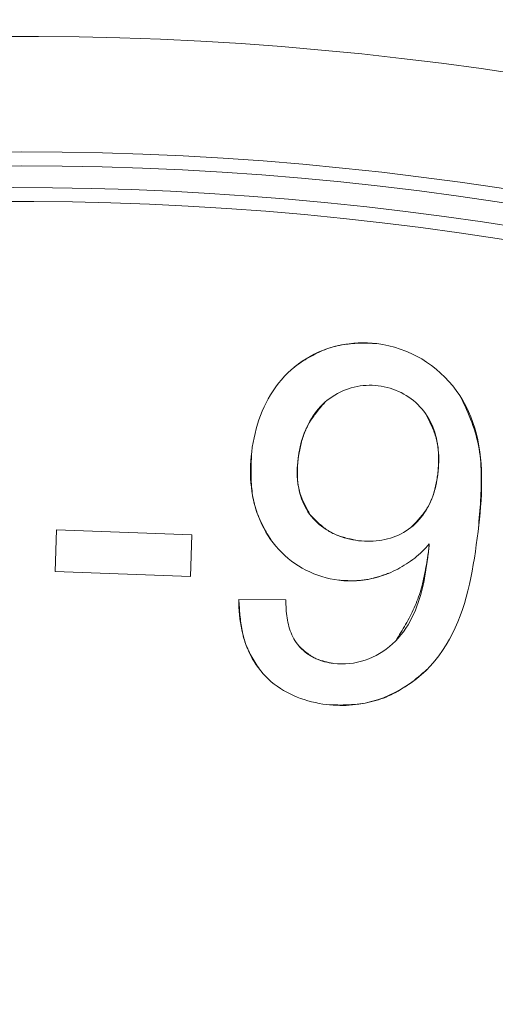
# Model space of a CAD drawing. Units: inches. Extents: x 28 to 159, y -64 to 113.
# Drawn here: x 72 to 73, y 72 to 73 of the extents above; entities that cross this region are included whole.
import ezdxf

# ---------------------------------------------------------------- set-up
doc = ezdxf.new("R2010")
doc.units = ezdxf.units.IN
doc.header["$LTSCALE"] = 10
doc.header["$MEASUREMENT"] = 0
doc.layers.add('object', color=1, linetype='Continuous')

msp = doc.modelspace()

# ---------------------------------------------------------------- linework, layer by layer
at = {"layer": 'object', "lineweight": 0}
for p, q in [((72.40002, 72.64298), (72.40081, 72.66417)), ((72.40081, 72.66417), (72.46969, 72.66161)), ((72.4689, 72.64041), (72.46969, 72.66161)), ((72.40002, 72.64298), (72.4689, 72.64041)), ((72.49355, 72.62877), (72.51756, 72.6285))]:
    msp.add_line(p, q, dxfattribs=at)
for points in [[(72.5001, 72.70388), (72.50042, 72.70627), (72.50082, 72.70865), (72.50128, 72.71101), (72.5018, 72.71335), (72.5024, 72.71567), (72.50307, 72.71796), (72.5038, 72.72022), (72.50461, 72.72246), (72.50549, 72.72466), (72.50644, 72.72682), (72.50747, 72.72894), (72.50857, 72.73102), (72.50975, 72.73305), (72.51101, 72.73504), (72.51234, 72.73697), (72.51375, 72.73885), (72.51524, 72.74067), (72.51681, 72.74243), (72.51847, 72.74412), (72.5202, 72.74575), (72.52201, 72.74729), (72.52387, 72.74875), (72.52579, 72.75012), (72.52776, 72.75139), (72.52979, 72.75257), (72.53186, 72.75366), (72.53397, 72.75466), (72.53612, 72.75557), (72.53831, 72.75638), (72.54053, 72.7571), (72.54278, 72.75772), (72.54506, 72.75825), (72.54736, 72.75869), (72.54968, 72.75903), (72.55202, 72.75927), (72.55437, 72.75942), (72.55674, 72.75947), (72.55911, 72.75942), (72.56148, 72.75928), (72.56386, 72.75904)], [(72.56386, 72.75904), (72.56273, 72.75911), (72.5616, 72.75917), (72.56047, 72.75922), (72.55934, 72.75925), (72.55821, 72.75927), (72.55708, 72.75928), (72.55595, 72.75927), (72.55482, 72.75925), (72.5537, 72.75921), (72.55257, 72.75915), (72.55145, 72.75908), (72.55033, 72.75898), (72.54922, 72.75886), (72.5481, 72.75872), (72.547, 72.75856), (72.54589, 72.75837), (72.54479, 72.75816), (72.54369, 72.75792), (72.5426, 72.75766), (72.54151, 72.75737), (72.54044, 72.75705), (72.53937, 72.75671), (72.53831, 72.75634), (72.53726, 72.75594), (72.53622, 72.75552), (72.53519, 72.75508), (72.53417, 72.75461), (72.53316, 72.75413), (72.53216, 72.75362), (72.53116, 72.75309), (72.53018, 72.75255), (72.5292, 72.75199), (72.52823, 72.75141), (72.52727, 72.75082), (72.52632, 72.75022), (72.52537, 72.7496), (72.52444, 72.74896), (72.5235, 72.74832), (72.52258, 72.74767), (72.52166, 72.74701)], [(72.56386, 72.75904), (72.56691, 72.75858), (72.56991, 72.75797), (72.57286, 72.75721), (72.57575, 72.75629), (72.57857, 72.75523), (72.58133, 72.75404), (72.58402, 72.7527), (72.58664, 72.75123), (72.58917, 72.74963), (72.59162, 72.74791), (72.59398, 72.74606), (72.59625, 72.74409), (72.59841, 72.74201), (72.60048, 72.73982), (72.60243, 72.73753), (72.60427, 72.73512), (72.606, 72.73262), (72.6076, 72.73003), (72.60908, 72.72734), (72.61043, 72.72457), (72.61164, 72.72172), (72.61271, 72.71883), (72.61365, 72.71592), (72.61447, 72.71297), (72.61516, 72.70999), (72.61574, 72.70698), (72.61621, 72.70395), (72.61658, 72.7009), (72.61686, 72.69783), (72.61704, 72.69474), (72.61715, 72.69164), (72.61717, 72.68852), (72.61712, 72.68539), (72.61701, 72.68226), (72.61684, 72.67911), (72.61662, 72.67597), (72.61635, 72.67282), (72.61604, 72.66967), (72.6157, 72.66653), (72.61532, 72.66339)], [(72.56455, 72.73759), (72.563, 72.73774), (72.56144, 72.73783), (72.55989, 72.73784), (72.55835, 72.73779), (72.55681, 72.73767), (72.55528, 72.73748), (72.55377, 72.73722), (72.55227, 72.7369), (72.55079, 72.73651), (72.54933, 72.73606), (72.54789, 72.73554), (72.54647, 72.73497), (72.54508, 72.73432), (72.54372, 72.73362), (72.54239, 72.73285), (72.54109, 72.73203), (72.53982, 72.73114), (72.5386, 72.7302), (72.53741, 72.7292), (72.53626, 72.72814), (72.53516, 72.72702), (72.53411, 72.72587), (72.53312, 72.72468), (72.53218, 72.72344), (72.5313, 72.72218), (72.53047, 72.72087), (72.52968, 72.71954), (72.52895, 72.71818), (72.52827, 72.71679), (72.52763, 72.71537), (72.52704, 72.71392), (72.5265, 72.71246), (72.526, 72.71097), (72.52554, 72.70947), (72.52513, 72.70795), (72.52476, 72.70641), (72.52443, 72.70487), (72.52414, 72.70331), (72.52389, 72.70174), (72.52368, 72.70017)], [(72.59487, 72.69261), (72.59504, 72.69415), (72.59517, 72.69571), (72.59527, 72.69726), (72.59532, 72.69881), (72.59533, 72.70035), (72.5953, 72.7019), (72.59522, 72.70344), (72.5951, 72.70497), (72.59493, 72.70649), (72.5947, 72.708), (72.59443, 72.7095), (72.59411, 72.71098), (72.59373, 72.71245), (72.59329, 72.7139), (72.5928, 72.71533), (72.59226, 72.71674), (72.59165, 72.71813), (72.59098, 72.71949), (72.59025, 72.72083), (72.58945, 72.72214), (72.5886, 72.72341), (72.5877, 72.72464), (72.58674, 72.72581), (72.58573, 72.72694), (72.58468, 72.72802), (72.58358, 72.72905), (72.58243, 72.73002), (72.58125, 72.73094), (72.58003, 72.73181), (72.57877, 72.73263), (72.57747, 72.73339), (72.57614, 72.73409), (72.57478, 72.73474), (72.57339, 72.73533), (72.57198, 72.73586), (72.57053, 72.73633), (72.56907, 72.73674), (72.56758, 72.73708), (72.56608, 72.73737), (72.56455, 72.73759)], [(72.61532, 72.66339), (72.61549, 72.66514), (72.61565, 72.6669), (72.61581, 72.66866), (72.61597, 72.67041), (72.61612, 72.67217), (72.61627, 72.67393), (72.6164, 72.67569), (72.61653, 72.67745), (72.61664, 72.67921), (72.61674, 72.68096), (72.61683, 72.68272), (72.6169, 72.68448), (72.61695, 72.68624), (72.61698, 72.688), (72.617, 72.68975), (72.61699, 72.69151), (72.61696, 72.69327), (72.6169, 72.69503), (72.61682, 72.69678), (72.61671, 72.69854), (72.61656, 72.70029), (72.61636, 72.70204), (72.61612, 72.70377), (72.61584, 72.7055), (72.61551, 72.70722), (72.61514, 72.70893), (72.61473, 72.71063), (72.61429, 72.71233), (72.6138, 72.71401), (72.61328, 72.71569), (72.61273, 72.71736), (72.61214, 72.71901), (72.61152, 72.72066), (72.61087, 72.7223), (72.6102, 72.72393), (72.60949, 72.72555), (72.60876, 72.72716), (72.60801, 72.72876), (72.60723, 72.73035), (72.60643, 72.73193)], [(72.53727, 72.72908), (72.53675, 72.72845), (72.53622, 72.72783), (72.5357, 72.7272), (72.53517, 72.72657), (72.53465, 72.72594), (72.53414, 72.72531), (72.53363, 72.72467), (72.53312, 72.72403), (72.53263, 72.72338), (72.53214, 72.72273), (72.53166, 72.72207), (72.53119, 72.72141), (72.53073, 72.72074), (72.53028, 72.72007), (72.52985, 72.71938), (72.52943, 72.71869), (72.52903, 72.71799), (72.52864, 72.71728), (72.52827, 72.71656), (72.52791, 72.71583), (72.52758, 72.71509), (72.52726, 72.71434), (72.52697, 72.71359), (72.52668, 72.71283), (72.52642, 72.71207), (72.52617, 72.71129), (72.52593, 72.71052), (72.52571, 72.70974), (72.5255, 72.70896), (72.5253, 72.70817), (72.52511, 72.70738), (72.52493, 72.70658), (72.52476, 72.70578), (72.52459, 72.70499), (72.52443, 72.70418), (72.52428, 72.70338), (72.52412, 72.70258), (72.52397, 72.70177), (72.52383, 72.70097), (72.52368, 72.70017)], [(72.59487, 72.69261), (72.59492, 72.69341), (72.59498, 72.69421), (72.59503, 72.69501), (72.59508, 72.69581), (72.59512, 72.69661), (72.59516, 72.69741), (72.59519, 72.69821), (72.59522, 72.69902), (72.59524, 72.69981), (72.59524, 72.70061), (72.59524, 72.70141), (72.59523, 72.70221), (72.5952, 72.703), (72.59516, 72.7038), (72.59511, 72.70459), (72.59504, 72.70538), (72.59495, 72.70617), (72.59484, 72.70696), (72.59472, 72.70775), (72.59457, 72.70853), (72.5944, 72.70931), (72.59422, 72.71008), (72.59401, 72.71085), (72.59379, 72.71161), (72.59355, 72.71237), (72.59329, 72.71312), (72.59302, 72.71387), (72.59274, 72.71461), (72.59244, 72.71535), (72.59213, 72.71609), (72.59181, 72.71682), (72.59149, 72.71755), (72.59115, 72.71828), (72.59081, 72.719), (72.59046, 72.71972), (72.59011, 72.72045), (72.58975, 72.72117), (72.58939, 72.72188), (72.58903, 72.7226), (72.58867, 72.72332)], [(72.54444, 72.63856), (72.54224, 72.63888), (72.54007, 72.63929), (72.53793, 72.6398), (72.53582, 72.6404), (72.53374, 72.6411), (72.5317, 72.64188), (72.5297, 72.64275), (72.52774, 72.64371), (72.52583, 72.64474), (72.52396, 72.64586), (72.52214, 72.64707), (72.52038, 72.64834), (72.51867, 72.6497), (72.51702, 72.65113), (72.51543, 72.65263), (72.51391, 72.65421), (72.51245, 72.65585), (72.51105, 72.65756), (72.50973, 72.65934), (72.50848, 72.66118), (72.50732, 72.66307), (72.50624, 72.66501), (72.50524, 72.66698), (72.50433, 72.66899), (72.50351, 72.67102), (72.50276, 72.67309), (72.5021, 72.67519), (72.50151, 72.67731), (72.501, 72.67945), (72.50057, 72.68162), (72.50022, 72.6838), (72.49993, 72.686), (72.49972, 72.68821), (72.49957, 72.69044), (72.4995, 72.69267), (72.49949, 72.69491), (72.49955, 72.69715), (72.49967, 72.6994), (72.49985, 72.70164), (72.5001, 72.70388)], [(72.5001, 72.70388), (72.50005, 72.70271), (72.5, 72.70154), (72.49995, 72.70037), (72.4999, 72.6992), (72.49986, 72.69803), (72.49983, 72.69686), (72.49981, 72.69569), (72.49979, 72.69452), (72.49979, 72.69335), (72.49979, 72.69218), (72.49981, 72.69101), (72.49984, 72.68985), (72.49989, 72.68868), (72.49995, 72.68752), (72.50004, 72.68636), (72.50014, 72.6852), (72.50026, 72.68404), (72.5004, 72.68289), (72.50057, 72.68174), (72.50076, 72.68059), (72.50098, 72.67944), (72.50123, 72.67831), (72.50152, 72.67718), (72.50183, 72.67606), (72.50217, 72.67495), (72.50254, 72.67385), (72.50293, 72.67276), (72.50335, 72.67168), (72.50379, 72.6706), (72.50425, 72.66953), (72.50473, 72.66847), (72.50524, 72.66742), (72.50576, 72.66637), (72.5063, 72.66533), (72.50685, 72.6643), (72.50742, 72.66327), (72.508, 72.66225), (72.5086, 72.66124), (72.5092, 72.66023), (72.50981, 72.65923)], [(72.52368, 72.70017), (72.52352, 72.69868), (72.5234, 72.6972), (72.52331, 72.69571), (72.52328, 72.69423), (72.52328, 72.69275), (72.52333, 72.69127), (72.52343, 72.6898), (72.52358, 72.68835), (72.52377, 72.6869), (72.52402, 72.68546), (72.52432, 72.68404), (72.52467, 72.68264), (72.52508, 72.68125), (72.52554, 72.67989), (72.52606, 72.67854), (72.52664, 72.67722), (72.52728, 72.67593), (72.52799, 72.67467), (72.52875, 72.67343), (72.52958, 72.67223), (72.53047, 72.67107), (72.53141, 72.66996), (72.5324, 72.6689), (72.53343, 72.6679), (72.53451, 72.66694), (72.53563, 72.66604), (72.53679, 72.66519), (72.53799, 72.66439), (72.53922, 72.66364), (72.54048, 72.66295), (72.54178, 72.6623), (72.5431, 72.6617), (72.54446, 72.66115), (72.54583, 72.66065), (72.54723, 72.66021), (72.54864, 72.65981), (72.55008, 72.65945), (72.55153, 72.65915), (72.55299, 72.6589), (72.55446, 72.65869)], [(72.52368, 72.70017), (72.52363, 72.69942), (72.52358, 72.69868), (72.52354, 72.69793), (72.52349, 72.69719), (72.52345, 72.69644), (72.52342, 72.6957), (72.52339, 72.69496), (72.52337, 72.69421), (72.52336, 72.69347), (72.52335, 72.69273), (72.52336, 72.69199), (72.52337, 72.69125), (72.5234, 72.69051), (72.52345, 72.68978), (72.5235, 72.68904), (72.52358, 72.68831), (72.52367, 72.68758), (72.52377, 72.68685), (72.5239, 72.68612), (72.52405, 72.6854), (72.52421, 72.68468), (72.5244, 72.68396), (72.5246, 72.68325), (72.52483, 72.68255), (72.52506, 72.68185), (72.52532, 72.68116), (72.52558, 72.68048), (72.52587, 72.67979), (72.52616, 72.67911), (72.52646, 72.67844), (72.52678, 72.67777), (72.5271, 72.6771), (72.52743, 72.67643), (72.52777, 72.67577), (72.52811, 72.67511), (72.52846, 72.67445), (72.52881, 72.67379), (72.52917, 72.67314), (72.52952, 72.67248), (72.52988, 72.67182)], [(72.55446, 72.65869), (72.55597, 72.65854), (72.55747, 72.65843), (72.55898, 72.65838), (72.56048, 72.65839), (72.56198, 72.65845), (72.56346, 72.65856), (72.56494, 72.65873), (72.56641, 72.65896), (72.56786, 72.65925), (72.56929, 72.65959), (72.57071, 72.65999), (72.5721, 72.66045), (72.57348, 72.66097), (72.57482, 72.66155), (72.57614, 72.66219), (72.57743, 72.66289), (72.57869, 72.66365), (72.57992, 72.66448), (72.58111, 72.66536), (72.58226, 72.66631), (72.58336, 72.66731), (72.58441, 72.66836), (72.58541, 72.66946), (72.58635, 72.67059), (72.58724, 72.67176), (72.58808, 72.67297), (72.58887, 72.67421), (72.5896, 72.67549), (72.59029, 72.6768), (72.59093, 72.67814), (72.59153, 72.6795), (72.59207, 72.68088), (72.59257, 72.68229), (72.59303, 72.68372), (72.59344, 72.68517), (72.59381, 72.68663), (72.59414, 72.68811), (72.59442, 72.6896), (72.59466, 72.6911), (72.59487, 72.69261)], [(72.5813, 72.66551), (72.58184, 72.66608), (72.58237, 72.66665), (72.58291, 72.66722), (72.58344, 72.66779), (72.58397, 72.66836), (72.58449, 72.66894), (72.58501, 72.66952), (72.58553, 72.6701), (72.58603, 72.67069), (72.58653, 72.67129), (72.58701, 72.67189), (72.58749, 72.6725), (72.58796, 72.67312), (72.58841, 72.67374), (72.58885, 72.67438), (72.58927, 72.67502), (72.58968, 72.67567), (72.59007, 72.67634), (72.59044, 72.67701), (72.5908, 72.6777), (72.59113, 72.6784), (72.59144, 72.6791), (72.59174, 72.67982), (72.59201, 72.68053), (72.59227, 72.68126), (72.59252, 72.68199), (72.59275, 72.68273), (72.59296, 72.68347), (72.59316, 72.68422), (72.59336, 72.68497), (72.59354, 72.68572), (72.59371, 72.68648), (72.59387, 72.68724), (72.59403, 72.688), (72.59418, 72.68877), (72.59432, 72.68953), (72.59446, 72.6903), (72.5946, 72.69107), (72.59473, 72.69184), (72.59487, 72.69261)], [(72.52988, 72.67182), (72.53039, 72.67131), (72.53089, 72.6708), (72.5314, 72.6703), (72.53191, 72.66979), (72.53242, 72.66928), (72.53294, 72.66879), (72.53346, 72.66829), (72.53398, 72.6678), (72.53451, 72.66732), (72.53504, 72.66685), (72.53559, 72.66638), (72.53613, 72.66593), (72.53669, 72.66548), (72.53725, 72.66505), (72.53782, 72.66463), (72.5384, 72.66422), (72.53899, 72.66383), (72.53959, 72.66345), (72.5402, 72.66309), (72.54083, 72.66275), (72.54146, 72.66242), (72.5421, 72.66212), (72.54275, 72.66183), (72.54341, 72.66156), (72.54407, 72.6613), (72.54474, 72.66106), (72.54541, 72.66084), (72.54609, 72.66062), (72.54677, 72.66042), (72.54746, 72.66023), (72.54815, 72.66005), (72.54884, 72.65988), (72.54954, 72.65971), (72.55024, 72.65955), (72.55094, 72.6594), (72.55164, 72.65926), (72.55235, 72.65911), (72.55305, 72.65897), (72.55376, 72.65883), (72.55446, 72.65869)], [(72.61532, 72.66339), (72.6149, 72.66), (72.61445, 72.65661), (72.61398, 72.65323), (72.61347, 72.64985), (72.61292, 72.64649), (72.61232, 72.64314), (72.61167, 72.63982), (72.61096, 72.63651), (72.61018, 72.63323), (72.60933, 72.62999), (72.6084, 72.62678), (72.60738, 72.6236), (72.60627, 72.62047), (72.60506, 72.61739), (72.60375, 72.61435), (72.60232, 72.61137), (72.60078, 72.60845), (72.59911, 72.60559), (72.59731, 72.60279), (72.59538, 72.60007), (72.59331, 72.59746), (72.59113, 72.59497), (72.58884, 72.59261), (72.58644, 72.59038), (72.58394, 72.58828), (72.58134, 72.58632), (72.57865, 72.58451), (72.57588, 72.58283), (72.57304, 72.58131), (72.57012, 72.57993), (72.56714, 72.57871), (72.56409, 72.57765), (72.561, 72.57675), (72.55785, 72.57601), (72.55467, 72.57544), (72.55145, 72.57504), (72.5482, 72.57481), (72.54492, 72.57476), (72.54163, 72.57489), (72.53833, 72.5752)], [(72.5905, 72.65702), (72.58965, 72.65605), (72.58877, 72.65509), (72.58787, 72.65416), (72.58695, 72.65325), (72.58601, 72.65236), (72.58505, 72.6515), (72.58407, 72.65066), (72.58308, 72.64985), (72.58206, 72.64906), (72.58102, 72.64829), (72.57997, 72.64755), (72.57889, 72.64683), (72.5778, 72.64614), (72.5767, 72.64548), (72.57558, 72.64484), (72.57444, 72.64423), (72.57328, 72.64364), (72.57212, 72.64308), (72.57093, 72.64255), (72.56974, 72.64205), (72.56853, 72.64158), (72.56731, 72.64113), (72.56609, 72.64072), (72.56485, 72.64033), (72.56361, 72.63998), (72.56236, 72.63966), (72.5611, 72.63937), (72.55984, 72.63911), (72.55857, 72.63888), (72.5573, 72.63869), (72.55602, 72.63852), (72.55474, 72.63839), (72.55346, 72.63829), (72.55218, 72.63823), (72.55089, 72.6382), (72.5496, 72.6382), (72.54831, 72.63824), (72.54702, 72.63831), (72.54573, 72.63841), (72.54444, 72.63856)], [(72.59, 72.65229), (72.59002, 72.65241), (72.59003, 72.65253), (72.59005, 72.65264), (72.59006, 72.65276), (72.59007, 72.65288), (72.59009, 72.653), (72.5901, 72.65312), (72.59011, 72.65324), (72.59013, 72.65335), (72.59014, 72.65347), (72.59015, 72.65359), (72.59016, 72.65371), (72.59018, 72.65383), (72.59019, 72.65395), (72.5902, 72.65406), (72.59021, 72.65418), (72.59022, 72.6543), (72.59024, 72.65442), (72.59025, 72.65454), (72.59026, 72.65466), (72.59027, 72.65477), (72.59029, 72.65489), (72.5903, 72.65501), (72.59031, 72.65513), (72.59032, 72.65525), (72.59033, 72.65537), (72.59035, 72.65548), (72.59036, 72.6556), (72.59037, 72.65572), (72.59038, 72.65584), (72.5904, 72.65596), (72.59041, 72.65608), (72.59042, 72.65619), (72.59043, 72.65631), (72.59044, 72.65643), (72.59046, 72.65655), (72.59047, 72.65667), (72.59048, 72.65679), (72.59049, 72.6569), (72.5905, 72.65702)], [(72.54172, 72.59615), (72.54379, 72.59596), (72.54586, 72.59589), (72.54791, 72.59593), (72.54995, 72.59609), (72.55197, 72.59636), (72.55396, 72.59675), (72.55593, 72.59724), (72.55786, 72.59784), (72.55976, 72.59854), (72.56162, 72.59934), (72.56344, 72.60024), (72.56522, 72.60123), (72.56694, 72.60232), (72.56862, 72.6035), (72.57023, 72.60476), (72.57179, 72.60611), (72.57329, 72.60755), (72.57471, 72.60906), (72.57607, 72.61066), (72.57735, 72.61232), (72.57855, 72.61406), (72.57968, 72.61583), (72.58072, 72.61765), (72.58169, 72.6195), (72.58259, 72.62139), (72.58342, 72.62331), (72.58418, 72.62526), (72.58489, 72.62723), (72.58554, 72.62924), (72.58614, 72.63126), (72.58669, 72.63331), (72.58719, 72.63537), (72.58765, 72.63745), (72.58807, 72.63955), (72.58846, 72.64165), (72.58882, 72.64377), (72.58914, 72.64589), (72.58945, 72.64802), (72.58974, 72.65016), (72.59, 72.65229)], [(72.59, 72.65229), (72.58981, 72.6511), (72.58962, 72.64992), (72.58942, 72.64873), (72.58922, 72.64754), (72.58902, 72.64636), (72.58881, 72.64517), (72.58859, 72.64399), (72.58837, 72.64281), (72.58814, 72.64164), (72.5879, 72.64046), (72.58764, 72.63929), (72.58738, 72.63812), (72.5871, 72.63696), (72.58681, 72.6358), (72.5865, 72.63464), (72.58617, 72.63349), (72.58583, 72.63235), (72.58546, 72.63121), (72.58508, 72.63007), (72.58467, 72.62894), (72.58425, 72.62783), (72.5838, 72.62671), (72.58334, 72.62561), (72.58285, 72.62452), (72.58235, 72.62343), (72.58183, 72.62236), (72.5813, 72.62129), (72.58075, 72.62022), (72.58019, 72.61916), (72.57962, 72.61811), (72.57904, 72.61706), (72.57845, 72.61601), (72.57785, 72.61497), (72.57724, 72.61394), (72.57663, 72.6129), (72.57601, 72.61187), (72.57539, 72.61084), (72.57476, 72.60982), (72.57413, 72.60879), (72.57351, 72.60776)], [(72.54444, 72.63856), (72.54509, 72.63852), (72.54574, 72.63848), (72.5464, 72.63845), (72.54705, 72.63842), (72.5477, 72.63839), (72.54835, 72.63836), (72.549, 72.63834), (72.54965, 72.63832), (72.5503, 72.63831), (72.55095, 72.6383), (72.5516, 72.6383), (72.55224, 72.6383), (72.55289, 72.63831), (72.55354, 72.63833), (72.55419, 72.63836), (72.55483, 72.6384), (72.55548, 72.63845), (72.55612, 72.63851), (72.55677, 72.63858), (72.55741, 72.63867), (72.55805, 72.63876), (72.55869, 72.63887), (72.55933, 72.63899), (72.55996, 72.63912), (72.5606, 72.63926), (72.56123, 72.63941), (72.56186, 72.63957), (72.56248, 72.63973), (72.56311, 72.63991), (72.56373, 72.64009), (72.56435, 72.64027), (72.56498, 72.64046), (72.5656, 72.64066), (72.56621, 72.64086), (72.56683, 72.64107), (72.56745, 72.64127), (72.56807, 72.64148), (72.56868, 72.6417), (72.5693, 72.64191), (72.56991, 72.64212)], [(72.53833, 72.5752), (72.53638, 72.57547), (72.53444, 72.5758), (72.53251, 72.57619), (72.53061, 72.57664), (72.52872, 72.57715), (72.52686, 72.57772), (72.52502, 72.57835), (72.52321, 72.57904), (72.52144, 72.5798), (72.51969, 72.58062), (72.51798, 72.5815), (72.51632, 72.58244), (72.51469, 72.58346), (72.51311, 72.58453), (72.51157, 72.58567), (72.51008, 72.58688), (72.50865, 72.58815), (72.50727, 72.58949), (72.50595, 72.5909), (72.50469, 72.59237), (72.50349, 72.5939), (72.50238, 72.59548), (72.50134, 72.5971), (72.50037, 72.59876), (72.49947, 72.60045), (72.49865, 72.60218), (72.49789, 72.60394), (72.4972, 72.60574), (72.49657, 72.60756), (72.49601, 72.6094), (72.49551, 72.61127), (72.49507, 72.61317), (72.4947, 72.61508), (72.49437, 72.617), (72.49411, 72.61894), (72.49389, 72.62089), (72.49373, 72.62286), (72.49362, 72.62482), (72.49356, 72.6268), (72.49355, 72.62877)], [(72.49355, 72.62877), (72.49361, 72.62778), (72.49367, 72.62679), (72.49374, 72.62579), (72.49381, 72.6248), (72.49388, 72.62381), (72.49395, 72.62281), (72.49404, 72.62182), (72.49412, 72.62083), (72.49422, 72.61984), (72.49433, 72.61886), (72.49444, 72.61787), (72.49457, 72.61689), (72.49471, 72.61591), (72.49486, 72.61493), (72.49503, 72.61395), (72.49521, 72.61298), (72.4954, 72.61201), (72.49562, 72.61104), (72.49585, 72.61008), (72.4961, 72.60912), (72.49637, 72.60817), (72.49667, 72.60722), (72.49699, 72.60629), (72.49734, 72.60536), (72.49771, 72.60445), (72.4981, 72.60354), (72.49851, 72.60265), (72.49894, 72.60176), (72.49939, 72.60087), (72.49986, 72.6), (72.50034, 72.59914), (72.50084, 72.59828), (72.50135, 72.59743), (72.50188, 72.59658), (72.50242, 72.59575), (72.50297, 72.59492), (72.50354, 72.59409), (72.50411, 72.59328), (72.50469, 72.59246), (72.50528, 72.59166)], [(72.51756, 72.6285), (72.51755, 72.62735), (72.51756, 72.62619), (72.5176, 72.62504), (72.51765, 72.6239), (72.51773, 72.62275), (72.51783, 72.62161), (72.51796, 72.62048), (72.51812, 72.61935), (72.5183, 72.61823), (72.51852, 72.61712), (72.51877, 72.61602), (72.51905, 72.61494), (72.51937, 72.61387), (72.51973, 72.61281), (72.52013, 72.61177), (72.52057, 72.61074), (72.52105, 72.60974), (72.52157, 72.60875), (72.52214, 72.60778), (72.52276, 72.60684), (72.52342, 72.60593), (72.52412, 72.60506), (72.52486, 72.60423), (72.52564, 72.60343), (72.52646, 72.60268), (72.5273, 72.60197), (72.52818, 72.6013), (72.52909, 72.60066), (72.53003, 72.60007), (72.531, 72.59952), (72.53198, 72.599), (72.533, 72.59853), (72.53403, 72.59809), (72.53508, 72.5977), (72.53616, 72.59734), (72.53724, 72.59703), (72.53835, 72.59675), (72.53946, 72.59651), (72.54059, 72.59631), (72.54172, 72.59615)], [(72.54172, 72.59615), (72.54122, 72.59625), (72.54072, 72.59636), (72.54022, 72.59646), (72.53972, 72.59656), (72.53922, 72.59667), (72.53872, 72.59678), (72.53823, 72.5969), (72.53773, 72.59702), (72.53724, 72.59714), (72.53675, 72.59727), (72.53626, 72.59741), (72.53578, 72.59755), (72.53529, 72.5977), (72.53482, 72.59786), (72.53434, 72.59803), (72.53387, 72.59821), (72.5334, 72.59839), (72.53294, 72.59859), (72.53248, 72.5988), (72.53202, 72.59903), (72.53158, 72.59926), (72.53113, 72.59951), (72.5307, 72.59977), (72.53027, 72.60004), (72.52985, 72.60031), (72.52944, 72.6006), (72.52903, 72.6009), (72.52862, 72.6012), (72.52822, 72.60151), (72.52783, 72.60182), (72.52743, 72.60214), (72.52704, 72.60247), (72.52666, 72.6028), (72.52627, 72.60314), (72.52589, 72.60348), (72.52551, 72.60382), (72.52514, 72.60416), (72.52476, 72.6045), (72.52438, 72.60485), (72.52401, 72.6052)], [(72.53833, 72.5752), (72.53973, 72.57513), (72.54113, 72.57507), (72.54254, 72.57503), (72.54394, 72.575), (72.54534, 72.57499), (72.54674, 72.57501), (72.54814, 72.57504), (72.54954, 72.5751), (72.55093, 72.57518), (72.55232, 72.57529), (72.55371, 72.57543), (72.55509, 72.57559), (72.55646, 72.57578), (72.55783, 72.576), (72.55919, 72.57626), (72.56055, 72.57655), (72.5619, 72.57687), (72.56324, 72.57723), (72.56457, 72.57762), (72.5659, 72.57806), (72.56721, 72.57853), (72.5685, 72.57904), (72.56977, 72.57959), (72.57103, 72.58017), (72.57228, 72.58078), (72.5735, 72.58143), (72.57472, 72.5821), (72.57591, 72.58281), (72.57709, 72.58354), (72.57826, 72.5843), (72.57941, 72.58508), (72.58055, 72.58588), (72.58168, 72.58671), (72.58279, 72.58756), (72.58389, 72.58843), (72.58498, 72.58931), (72.58605, 72.59021), (72.58712, 72.59113), (72.58817, 72.59206), (72.58921, 72.593)]]:
    msp.add_lwpolyline(points, dxfattribs=at)
msp.add_polyline3d([(72.5905, 72.65702, 0), (72.59049, 72.6569, 0), (72.59048, 72.65677, 0), (72.59046, 72.65664, 0), (72.59045, 72.65651, 0), (72.59044, 72.65638, 0), (72.59042, 72.65626, 0), (72.59041, 72.65613, 0), (72.5904, 72.656, 0), (72.59039, 72.65587, 0), (72.59037, 72.65575, 0), (72.59036, 72.65562, 0), (72.59035, 72.65549, 0), (72.59033, 72.65536, 0), (72.59032, 72.65524, 0), (72.59031, 72.65511, 0), (72.59029, 72.65498, 0), (72.59028, 72.65485, 0), (72.59027, 72.65472, 0), (72.59025, 72.6546, 0), (72.59024, 72.65447, 0), (72.59023, 72.65434, 0), (72.59022, 72.65421, 0), (72.5902, 72.65409, 0), (72.59019, 72.65396, 0)], dxfattribs=at)
for centre, radius in [((72.17327, 71.26015), 2.91732), ((72.17327, 71.26015), 2.91656), ((72.17327, 71.26015), 2.62846), ((72.17327, 71.26015), 2.50667), ((72.17327, 71.26015), 2.4869), ((72.17327, 71.26015), 2.44706), ((72.17327, 71.26015), 2.4385), ((72.17327, 71.26015), 2.41683), ((72.17327, 71.26015), 1.93158), ((72.17327, 71.26015), 1.91305), ((72.38302, 71.26015), 1.59659), ((72.38302, 71.26015), 1.58948)]:
    msp.add_circle(centre, radius, dxfattribs=at)
for centre, radius, start, end in [((72.17327, 71.26015), 1.90615, 212.30296, 206.80549), ((72.17327, 71.26015), 1.9005, 209.78353, 206.18691), ((72.38302, 71.26015), 1.65512, 188.75584, 188.34957), ((72.38302, 71.26015), 1.57832, 180, 175.35986), ((72.38302, 71.26015), 1.57122, 180, 172.98684)]:
    msp.add_arc(centre, radius, start, end, dxfattribs=at)

doc.saveas('drawing.dxf')
